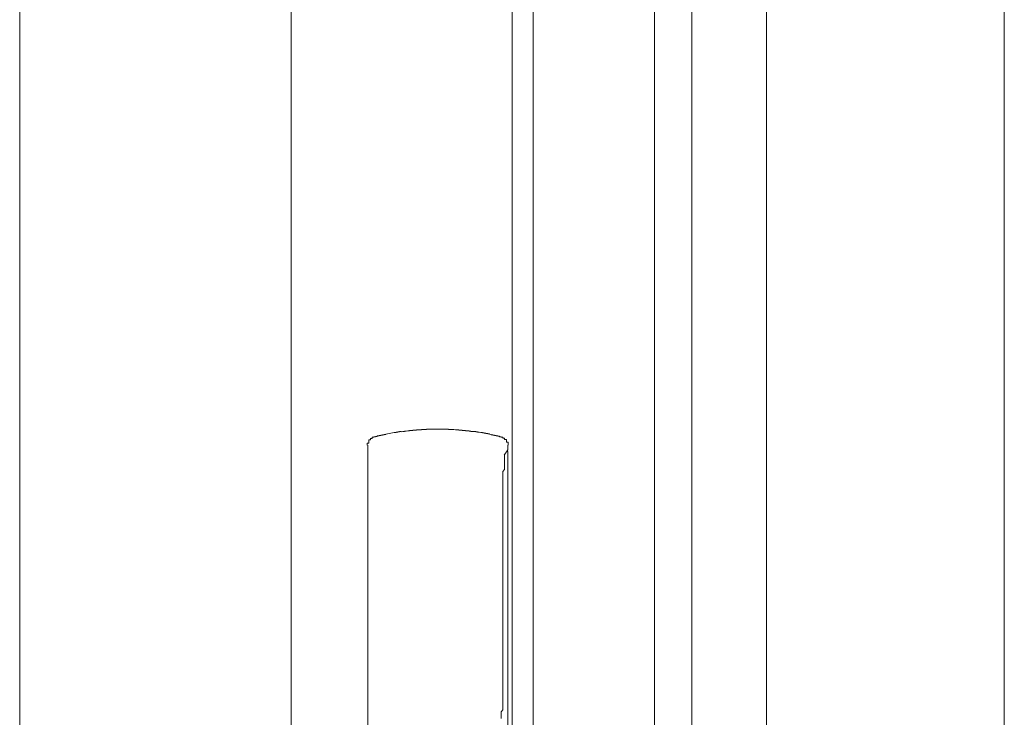
# Model space of a CAD drawing. Extents: x 0 to 990, y 0 to 1600.
# Drawn here: x 940 to 946, y 1400 to 1405 of the extents above; entities that cross this region are included whole.
import ezdxf

# ---------------------------------------------------------------- set-up
doc = ezdxf.new("R2010")
doc.units = 0
doc.layers.add('YKK_A1', color=4, linetype='CONTINUOUS', lineweight=13)

msp = doc.modelspace()

# ---------------------------------------------------------------- linework, layer by layer
at = {"layer": 'YKK_A1'}
for p, q in [((945.8435, 1373.313), (945.8435, 1434.613)), ((944.4435, 1374.713), (944.4435, 1433.213)), ((944.0035, 1432.773), (944.0035, 1375.153)), ((943.7835, 1432.553), (943.7835, 1375.373)), ((943.0685, 1376.088), (943.0685, 1431.838)), ((942.9435, 1376.213), (942.9435, 1431.713)), ((941.6435, 1377.513), (941.6435, 1430.413)), ((940.0435, 1428.813), (940.0435, 1379.588)), ((942.1002, 1402.099), (942.1102, 1402.1)), ((942.1002, 1402.098), (942.1002, 1402.099)), ((942.1002, 1402.097), (942.1002, 1402.098)), ((942.1002, 1402.096), (942.1002, 1402.097)), ((942.1002, 1402.095), (942.1002, 1402.096)), ((942.1002, 1402.094), (942.1002, 1402.095)), ((942.1002, 1402.093), (942.1002, 1402.094)), ((942.1002, 1402.092), (942.1002, 1402.093)), ((942.1102, 1402.107), (942.1102, 1402.108)), ((942.1102, 1402.108), (942.1202, 1402.108)), ((942.1102, 1402.106), (942.1102, 1402.107)), ((942.1102, 1402.105), (942.1102, 1402.106)), ((942.1102, 1402.104), (942.1102, 1402.105)), ((942.1102, 1402.103), (942.1102, 1402.104)), ((942.1102, 1402.102), (942.1102, 1402.103)), ((942.1102, 1402.101), (942.1102, 1402.102)), ((942.1102, 1402.1), (942.1102, 1402.101)), ((942.1202, 1402.113), (942.1202, 1402.114)), ((942.1202, 1402.114), (942.1302, 1402.114)), ((942.1202, 1402.112), (942.1202, 1402.113)), ((942.1202, 1402.111), (942.1202, 1402.112)), ((942.1202, 1402.11), (942.1202, 1402.111)), ((942.1202, 1402.109), (942.1202, 1402.11)), ((942.1202, 1402.108), (942.1202, 1402.109)), ((942.1302, 1402.114), (942.1302, 1402.115)), ((942.8802, 1402.115), (942.8802, 1402.114)), ((942.8802, 1402.114), (942.8902, 1402.114)), ((942.8902, 1402.114), (942.8902, 1402.113)), ((942.8902, 1402.113), (942.8902, 1402.112)), ((942.8902, 1402.112), (942.8902, 1402.111)), ((942.8902, 1402.111), (942.8902, 1402.11)), ((942.8902, 1402.11), (942.9002, 1402.109)), ((942.9002, 1402.109), (942.9002, 1402.108)), ((942.9002, 1402.108), (942.9002, 1402.107)), ((942.9002, 1402.107), (942.9002, 1402.106)), ((942.9002, 1402.106), (942.9002, 1402.105)), ((942.9002, 1402.105), (942.9002, 1402.104)), ((942.9002, 1402.104), (942.9002, 1402.103)), ((942.9002, 1402.103), (942.9002, 1402.102)), ((942.9002, 1402.102), (942.9002, 1402.101)), ((942.9002, 1402.101), (942.9102, 1402.101)), ((942.9102, 1402.101), (942.9102, 1402.1)), ((942.9102, 1402.1), (942.9102, 1402.099)), ((942.9102, 1402.099), (942.9102, 1402.098)), ((942.9102, 1402.098), (942.9102, 1402.097)), ((942.9102, 1402.097), (942.9102, 1402.096)), ((942.9102, 1402.096), (942.9102, 1402.095)), ((942.9102, 1402.095), (942.9102, 1402.094)), ((942.9102, 1402.094), (942.9102, 1402.093)), ((942.9102, 1402.093), (942.9102, 1402.092)), ((942.0902, 1402.079), (942.0902, 1402.08)), ((942.0902, 1402.08), (942.1002, 1402.08)), ((942.0902, 1402.078), (942.0902, 1402.079)), ((942.0902, 1402.077), (942.0902, 1402.078)), ((942.0902, 1402.076), (942.0902, 1402.077)), ((942.0902, 1402.075), (942.0902, 1402.076)), ((942.0902, 1402.074), (942.0902, 1402.075)), ((942.0902, 1402.073), (942.0902, 1402.074)), ((942.0902, 1402.072), (942.0902, 1402.073)), ((942.0902, 1402.071), (942.0902, 1402.072)), ((942.0902, 1402.07), (942.0902, 1402.071)), ((942.0902, 1402.069), (942.0902, 1402.07)), ((942.0902, 1402.068), (942.0902, 1402.069)), ((942.0902, 1402.067), (942.0902, 1402.068)), ((942.1002, 1402.091), (942.1002, 1402.092)), ((942.1002, 1402.09), (942.1002, 1402.091)), ((942.1002, 1402.089), (942.1002, 1402.09)), ((942.1002, 1402.088), (942.1002, 1402.089)), ((942.1002, 1402.087), (942.1002, 1402.088)), ((942.1002, 1402.086), (942.1002, 1402.087)), ((942.1002, 1402.085), (942.1002, 1402.086)), ((942.1002, 1402.084), (942.1002, 1402.085)), ((942.1002, 1402.083), (942.1002, 1402.084)), ((942.1002, 1402.082), (942.1002, 1402.083)), ((942.1002, 1402.081), (942.1002, 1402.082)), ((942.1002, 1402.08), (942.1002, 1402.081)), ((942.9102, 1402.092), (942.9102, 1402.091)), ((942.9102, 1402.091), (942.9102, 1402.09)), ((942.9102, 1402.09), (942.9102, 1402.089)), ((942.9102, 1402.089), (942.9102, 1402.088)), ((942.9102, 1402.088), (942.9102, 1402.087)), ((942.9102, 1402.087), (942.9102, 1402.086)), ((942.9102, 1402.086), (942.9102, 1402.085)), ((942.9102, 1402.085), (942.9202, 1402.085)), ((942.9202, 1402.085), (942.9202, 1402.084)), ((942.9202, 1402.084), (942.9202, 1402.083)), ((942.9202, 1402.083), (942.9202, 1402.082)), ((942.9202, 1402.082), (942.9202, 1402.081)), ((942.9202, 1402.081), (942.9202, 1402.08)), ((942.9202, 1402.08), (942.9202, 1402.079)), ((942.9202, 1402.079), (942.9202, 1402.078)), ((942.9202, 1402.078), (942.9202, 1402.077)), ((942.9202, 1402.077), (942.9202, 1402.076)), ((942.9202, 1402.076), (942.9202, 1402.075)), ((942.9202, 1402.075), (942.9202, 1402.074)), ((942.9202, 1402.074), (942.9202, 1402.073)), ((942.9202, 1402.073), (942.9202, 1402.072)), ((942.9202, 1402.072), (942.9202, 1402.071)), ((942.9202, 1402.071), (942.9202, 1402.07)), ((942.9202, 1402.07), (942.9202, 1402.069)), ((942.9202, 1402.069), (942.9202, 1402.068)), ((942.9202, 1402.068), (942.9202, 1402.067))]:
    msp.add_line(p, q, dxfattribs=at)
at = {"layer": 'YKK_A1', "linetype": 'Continuous'}
for p, q in [((942.3302, 1402.152), (942.3202, 1402.151)), ((942.3202, 1402.151), (942.3202, 1402.15)), ((942.3402, 1402.153), (942.3302, 1402.152)), ((942.3502, 1402.154), (942.3402, 1402.154)), ((942.3402, 1402.154), (942.3402, 1402.153)), ((942.3602, 1402.155), (942.3502, 1402.155)), ((942.3502, 1402.155), (942.3502, 1402.154)), ((942.3702, 1402.156), (942.3602, 1402.156)), ((942.3602, 1402.156), (942.3602, 1402.155)), ((942.3802, 1402.157), (942.3702, 1402.157)), ((942.3702, 1402.157), (942.3702, 1402.156)), ((942.3902, 1402.158), (942.3802, 1402.158)), ((942.3802, 1402.158), (942.3802, 1402.157)), ((942.4002, 1402.159), (942.3902, 1402.158)), ((942.4102, 1402.159), (942.4002, 1402.159)), ((942.4202, 1402.16), (942.4102, 1402.16)), ((942.4102, 1402.16), (942.4102, 1402.159)), ((942.4302, 1402.161), (942.4202, 1402.161)), ((942.4202, 1402.161), (942.4202, 1402.16)), ((942.4402, 1402.161), (942.4302, 1402.161)), ((942.4502, 1402.162), (942.4402, 1402.162)), ((942.4402, 1402.162), (942.4402, 1402.161)), ((942.4602, 1402.162), (942.4502, 1402.162)), ((942.4702, 1402.162), (942.4602, 1402.162)), ((942.4802, 1402.163), (942.4702, 1402.163)), ((942.4702, 1402.163), (942.4702, 1402.162)), ((942.4902, 1402.163), (942.4802, 1402.163)), ((942.5002, 1402.163), (942.4902, 1402.163)), ((942.5102, 1402.163), (942.5002, 1402.163)), ((942.5202, 1402.163), (942.5102, 1402.163)), ((942.5302, 1402.163), (942.5202, 1402.163)), ((942.5402, 1402.163), (942.5302, 1402.163)), ((942.5402, 1402.162), (942.5402, 1402.163)), ((942.5502, 1402.162), (942.5402, 1402.162)), ((942.5602, 1402.162), (942.5502, 1402.162)), ((942.5702, 1402.162), (942.5602, 1402.162)), ((942.5702, 1402.161), (942.5702, 1402.162)), ((942.5802, 1402.161), (942.5702, 1402.161)), ((942.5902, 1402.161), (942.5802, 1402.161)), ((942.5902, 1402.16), (942.5902, 1402.161)), ((942.6002, 1402.16), (942.5902, 1402.16)), ((942.6102, 1402.159), (942.6002, 1402.16)), ((942.6202, 1402.159), (942.6102, 1402.159)), ((942.6202, 1402.158), (942.6202, 1402.159)), ((942.6302, 1402.158), (942.6202, 1402.158)), ((942.6302, 1402.157), (942.6302, 1402.158)), ((942.6402, 1402.157), (942.6302, 1402.157)), ((942.6402, 1402.156), (942.6402, 1402.157)), ((942.6502, 1402.156), (942.6402, 1402.156)), ((942.6502, 1402.155), (942.6502, 1402.156)), ((942.6602, 1402.155), (942.6502, 1402.155)), ((942.6602, 1402.154), (942.6602, 1402.155)), ((942.6702, 1402.154), (942.6602, 1402.154)), ((942.6702, 1402.153), (942.6702, 1402.154)), ((942.6802, 1402.153), (942.6702, 1402.153)), ((942.6802, 1402.152), (942.6802, 1402.153)), ((942.6902, 1402.152), (942.6802, 1402.152)), ((942.6902, 1402.151), (942.6902, 1402.152)), ((942.7002, 1402.15), (942.6902, 1402.151)), ((942.1402, 1402.117), (942.1302, 1402.116)), ((942.1302, 1402.116), (942.1302, 1402.115)), ((942.1502, 1402.119), (942.1402, 1402.119)), ((942.1402, 1402.119), (942.1402, 1402.118)), ((942.1402, 1402.118), (942.1402, 1402.117)), ((942.1602, 1402.122), (942.1502, 1402.122)), ((942.1502, 1402.122), (942.1502, 1402.121)), ((942.1502, 1402.121), (942.1502, 1402.12)), ((942.1502, 1402.12), (942.1502, 1402.119)), ((942.1702, 1402.124), (942.1602, 1402.124)), ((942.1602, 1402.124), (942.1602, 1402.123)), ((942.1602, 1402.123), (942.1602, 1402.122)), ((942.1802, 1402.127), (942.1702, 1402.127)), ((942.1702, 1402.127), (942.1702, 1402.126)), ((942.1702, 1402.126), (942.1702, 1402.125)), ((942.1702, 1402.125), (942.1702, 1402.124)), ((942.1902, 1402.129), (942.1802, 1402.129)), ((942.1802, 1402.129), (942.1802, 1402.128)), ((942.1802, 1402.128), (942.1802, 1402.127)), ((942.2002, 1402.131), (942.1902, 1402.131)), ((942.1902, 1402.131), (942.1902, 1402.13)), ((942.1902, 1402.13), (942.1902, 1402.129)), ((942.2102, 1402.134), (942.2002, 1402.133)), ((942.2002, 1402.133), (942.2002, 1402.132)), ((942.2002, 1402.132), (942.2002, 1402.131)), ((942.2202, 1402.136), (942.2102, 1402.135)), ((942.2102, 1402.135), (942.2102, 1402.134)), ((942.2302, 1402.138), (942.2202, 1402.137)), ((942.2202, 1402.137), (942.2202, 1402.136)), ((942.2402, 1402.14), (942.2302, 1402.139)), ((942.2302, 1402.139), (942.2302, 1402.138)), ((942.2502, 1402.142), (942.2402, 1402.141)), ((942.2402, 1402.141), (942.2402, 1402.14)), ((942.2602, 1402.143), (942.2502, 1402.143)), ((942.2502, 1402.143), (942.2502, 1402.142)), ((942.2702, 1402.145), (942.2602, 1402.145)), ((942.2602, 1402.145), (942.2602, 1402.144)), ((942.2602, 1402.144), (942.2602, 1402.143)), ((942.2802, 1402.147), (942.2702, 1402.146)), ((942.2702, 1402.146), (942.2702, 1402.145)), ((942.2902, 1402.148), (942.2802, 1402.148)), ((942.2802, 1402.148), (942.2802, 1402.147)), ((942.2902, 1402.149), (942.2902, 1402.148)), ((942.3002, 1402.148), (942.2902, 1402.147)), ((942.2921, 1402.1471), (942.2921, 1402.1492)), ((942.3102, 1402.149), (942.3002, 1402.149)), ((942.3002, 1402.149), (942.3002, 1402.148)), ((942.3202, 1402.15), (942.3102, 1402.15)), ((942.3102, 1402.15), (942.3102, 1402.149)), ((942.7002, 1402.149), (942.7002, 1402.15)), ((942.7102, 1402.149), (942.7002, 1402.149)), ((942.7102, 1402.148), (942.7102, 1402.149)), ((942.7202, 1402.148), (942.7102, 1402.148)), ((942.7198, 1402.1492), (942.7198, 1402.1471)), ((942.7202, 1402.148), (942.7202, 1402.149)), ((942.7302, 1402.148), (942.7202, 1402.148)), ((942.7202, 1402.147), (942.7202, 1402.148)), ((942.7302, 1402.147), (942.7302, 1402.148)), ((942.7402, 1402.147), (942.7302, 1402.147)), ((942.7402, 1402.146), (942.7402, 1402.147)), ((942.7402, 1402.145), (942.7402, 1402.146)), ((942.7502, 1402.145), (942.7402, 1402.145)), ((942.7502, 1402.144), (942.7502, 1402.145)), ((942.7602, 1402.143), (942.7502, 1402.144)), ((942.7602, 1402.142), (942.7602, 1402.143)), ((942.7702, 1402.142), (942.7602, 1402.142)), ((942.7702, 1402.141), (942.7702, 1402.142)), ((942.7702, 1402.14), (942.7702, 1402.141)), ((942.7802, 1402.14), (942.7702, 1402.14)), ((942.7802, 1402.139), (942.7802, 1402.14)), ((942.7802, 1402.138), (942.7802, 1402.139)), ((942.7902, 1402.138), (942.7802, 1402.138)), ((942.7902, 1402.137), (942.7902, 1402.138)), ((942.7902, 1402.136), (942.7902, 1402.137)), ((942.8002, 1402.136), (942.7902, 1402.136)), ((942.8002, 1402.135), (942.8002, 1402.136)), ((942.8002, 1402.134), (942.8002, 1402.135)), ((942.8102, 1402.134), (942.8002, 1402.134)), ((942.8102, 1402.133), (942.8102, 1402.134)), ((942.8102, 1402.132), (942.8102, 1402.133)), ((942.8202, 1402.131), (942.8102, 1402.132)), ((942.8202, 1402.13), (942.8202, 1402.131)), ((942.8202, 1402.129), (942.8202, 1402.13)), ((942.8302, 1402.129), (942.8202, 1402.129)), ((942.8302, 1402.128), (942.8302, 1402.129)), ((942.8302, 1402.127), (942.8302, 1402.128)), ((942.8402, 1402.127), (942.8302, 1402.127)), ((942.8402, 1402.126), (942.8402, 1402.127)), ((942.8402, 1402.125), (942.8402, 1402.126)), ((942.8502, 1402.124), (942.8402, 1402.125)), ((942.8502, 1402.123), (942.8502, 1402.124)), ((942.8602, 1402.122), (942.8502, 1402.123)), ((942.8602, 1402.121), (942.8602, 1402.122)), ((942.8602, 1402.12), (942.8602, 1402.121)), ((942.8702, 1402.12), (942.8602, 1402.12)), ((942.8702, 1402.119), (942.8702, 1402.12)), ((942.8702, 1402.118), (942.8702, 1402.119)), ((942.8702, 1402.117), (942.8702, 1402.118)), ((942.8802, 1402.117), (942.8702, 1402.117)), ((942.8802, 1402.116), (942.8802, 1402.117)), ((942.8802, 1402.115), (942.8802, 1402.116)), ((942.0935, 1402.0672), (942.0935, 1397.715)), ((942.9185, 1402.0401), (942.8973, 1402.0083)), ((942.9185, 1402.0401), (942.9185, 1402.0672)), ((942.9002, 1402.008), (942.9002, 1402.007)), ((942.9002, 1402.007), (942.9002, 1402.006)), ((942.9002, 1402.006), (942.9002, 1402.005)), ((942.9002, 1402.005), (942.9002, 1402.004)), ((942.9002, 1402.004), (942.9002, 1402.003)), ((942.9002, 1402.003), (942.9002, 1402.002)), ((942.9002, 1402.002), (942.9002, 1402.001)), ((942.9002, 1402.001), (942.9002, 1402)), ((942.9002, 1402), (942.9002, 1401.999)), ((942.9002, 1401.999), (942.9002, 1401.998)), ((942.9002, 1401.998), (942.9002, 1401.997)), ((942.9002, 1401.997), (942.9002, 1401.996)), ((942.9002, 1401.996), (942.9002, 1401.995)), ((942.9002, 1401.995), (942.9002, 1401.994)), ((942.9002, 1401.994), (942.9002, 1401.993)), ((942.9002, 1401.993), (942.9002, 1401.992)), ((942.9002, 1401.992), (942.9002, 1401.991)), ((942.9002, 1401.991), (942.9002, 1401.99)), ((942.9002, 1401.99), (942.9002, 1401.989)), ((942.9002, 1401.989), (942.9002, 1401.988)), ((942.9002, 1401.988), (942.9002, 1401.987)), ((942.9002, 1401.987), (942.9002, 1401.986)), ((942.9002, 1401.986), (942.9002, 1401.985)), ((942.9002, 1401.985), (942.9002, 1401.984)), ((942.9002, 1401.984), (942.9002, 1401.983)), ((942.9002, 1401.983), (942.9002, 1401.982)), ((942.9002, 1401.982), (942.9002, 1401.981)), ((942.9002, 1401.981), (942.9002, 1401.98)), ((942.9002, 1401.98), (942.9002, 1401.979)), ((942.9002, 1401.979), (942.9002, 1401.978)), ((942.9002, 1401.978), (942.9002, 1401.977)), ((942.9002, 1401.977), (942.9002, 1401.976)), ((942.9185, 1402.0301), (942.9118, 1402.0301)), ((942.9185, 1397.715), (942.9185, 1402.0301)), ((942.9002, 1401.925), (942.8902, 1401.913)), ((942.9002, 1401.976), (942.9002, 1401.975)), ((942.9002, 1401.975), (942.9002, 1401.974)), ((942.9002, 1401.974), (942.9002, 1401.962)), ((942.9002, 1401.962), (942.9002, 1401.95)), ((942.9002, 1401.95), (942.9002, 1401.938)), ((942.9002, 1401.938), (942.9002, 1401.925)), ((942.8902, 1401.913), (942.8902, 1401.901)), ((942.8902, 1401.901), (942.8902, 1401.889)), ((942.8902, 1401.889), (942.8902, 1401.877)), ((942.8902, 1401.877), (942.8902, 1401.864)), ((942.8902, 1401.864), (942.8902, 1401.852)), ((942.8902, 1401.852), (942.8902, 1401.84)), ((942.8902, 1401.84), (942.8902, 1401.828)), ((942.8902, 1401.828), (942.8902, 1401.815)), ((942.8902, 1401.815), (942.8902, 1401.803)), ((942.8902, 1401.803), (942.8902, 1401.791)), ((942.8902, 1401.791), (942.8902, 1401.778)), ((942.8902, 1401.778), (942.8902, 1401.766)), ((942.8902, 1401.766), (942.8902, 1401.754)), ((942.8902, 1401.754), (942.8902, 1401.742)), ((942.8902, 1401.742), (942.8902, 1401.729)), ((942.8902, 1401.729), (942.8902, 1401.717)), ((942.8902, 1401.717), (942.8902, 1401.705)), ((942.8902, 1401.705), (942.8902, 1401.692)), ((942.8902, 1401.692), (942.8902, 1401.68)), ((942.8902, 1401.68), (942.8902, 1401.668)), ((942.8902, 1401.668), (942.8902, 1401.655)), ((942.8902, 1401.655), (942.8902, 1401.643)), ((942.8902, 1401.643), (942.8902, 1401.63)), ((942.8902, 1401.63), (942.8902, 1401.618)), ((942.8902, 1401.618), (942.8902, 1401.606)), ((942.8902, 1401.606), (942.8902, 1401.593)), ((942.8902, 1401.593), (942.8902, 1401.581)), ((942.8902, 1401.581), (942.8902, 1401.568)), ((942.8902, 1401.568), (942.8902, 1401.556)), ((942.8902, 1401.556), (942.8902, 1401.544)), ((942.8902, 1401.544), (942.8902, 1401.531)), ((942.8902, 1401.531), (942.8902, 1401.519)), ((942.8902, 1401.519), (942.8902, 1401.506)), ((942.8902, 1401.506), (942.8902, 1401.494)), ((942.8902, 1401.494), (942.8902, 1401.481)), ((942.8902, 1401.481), (942.8902, 1401.469)), ((942.8902, 1401.469), (942.8902, 1401.457)), ((942.8902, 1401.457), (942.8902, 1401.444)), ((942.8902, 1401.444), (942.8902, 1401.432)), ((942.8902, 1401.432), (942.8902, 1401.419)), ((942.8902, 1401.419), (942.8902, 1401.407)), ((942.8902, 1401.407), (942.8902, 1401.394)), ((942.8902, 1401.394), (942.8902, 1401.382)), ((942.8902, 1401.382), (942.8902, 1401.369)), ((942.8902, 1401.369), (942.8902, 1401.357)), ((942.8902, 1401.357), (942.8902, 1401.344)), ((942.8902, 1401.344), (942.8902, 1401.332)), ((942.8902, 1401.332), (942.8902, 1401.319)), ((942.8902, 1401.319), (942.8902, 1401.307)), ((942.8902, 1401.307), (942.8902, 1401.294)), ((942.8902, 1401.294), (942.8902, 1401.281)), ((942.8902, 1401.281), (942.8902, 1401.269)), ((942.8902, 1401.269), (942.8902, 1401.256)), ((942.8902, 1401.256), (942.8902, 1401.244)), ((942.8902, 1401.244), (942.8902, 1401.231)), ((942.8902, 1401.231), (942.8902, 1401.219)), ((942.8902, 1401.219), (942.8902, 1401.206)), ((942.8902, 1401.206), (942.8902, 1401.194)), ((942.8902, 1401.194), (942.8902, 1401.181)), ((942.8902, 1401.181), (942.8902, 1401.168)), ((942.8902, 1401.168), (942.8902, 1401.156)), ((942.8902, 1401.156), (942.8902, 1401.143)), ((942.8902, 1401.143), (942.8902, 1401.131)), ((942.8902, 1401.131), (942.8902, 1401.118)), ((942.8902, 1401.118), (942.8902, 1401.105)), ((942.8902, 1401.105), (942.8902, 1401.093)), ((942.8902, 1401.093), (942.8902, 1401.08)), ((942.8902, 1401.08), (942.8902, 1401.067)), ((942.8902, 1401.067), (942.8902, 1401.055)), ((942.8902, 1401.055), (942.8902, 1401.042)), ((942.8902, 1401.042), (942.8902, 1401.03)), ((942.8902, 1401.03), (942.8902, 1401.017)), ((942.8902, 1401.017), (942.8902, 1401.004)), ((942.8902, 1401.004), (942.8902, 1400.992)), ((942.8902, 1400.992), (942.8902, 1400.979)), ((942.8902, 1400.979), (942.8902, 1400.966)), ((942.8902, 1400.966), (942.8902, 1400.954)), ((942.8902, 1400.954), (942.8902, 1400.941)), ((942.8902, 1400.941), (942.8902, 1400.928)), ((942.8902, 1400.928), (942.8902, 1400.916)), ((942.8902, 1400.916), (942.8902, 1400.903)), ((942.8902, 1400.903), (942.8902, 1400.89)), ((942.8902, 1400.89), (942.8902, 1400.878)), ((942.8902, 1400.878), (942.8902, 1400.865)), ((942.8902, 1400.865), (942.8902, 1400.852)), ((942.8902, 1400.852), (942.8902, 1400.839)), ((942.8902, 1400.839), (942.8902, 1400.827)), ((942.8902, 1400.827), (942.8902, 1400.814)), ((942.8902, 1400.814), (942.8902, 1400.801)), ((942.8902, 1400.801), (942.8902, 1400.789)), ((942.8902, 1400.789), (942.8902, 1400.776)), ((942.8902, 1400.776), (942.8902, 1400.763)), ((942.8902, 1400.763), (942.8902, 1400.75)), ((942.8902, 1400.75), (942.8902, 1400.738)), ((942.8902, 1400.738), (942.8902, 1400.725)), ((942.8902, 1400.725), (942.8902, 1400.712)), ((942.8902, 1400.712), (942.8902, 1400.7)), ((942.8902, 1400.7), (942.8902, 1400.687)), ((942.8902, 1400.687), (942.8902, 1400.674)), ((942.8902, 1400.674), (942.8902, 1400.661)), ((942.8902, 1400.661), (942.8902, 1400.649)), ((942.8902, 1400.649), (942.8902, 1400.636)), ((942.8902, 1400.636), (942.8902, 1400.623)), ((942.8902, 1400.623), (942.8902, 1400.61)), ((942.8902, 1400.61), (942.8902, 1400.598)), ((942.8902, 1400.598), (942.8902, 1400.585)), ((942.8902, 1400.585), (942.8902, 1400.572)), ((942.8902, 1400.572), (942.8902, 1400.559)), ((942.8902, 1400.559), (942.8902, 1400.547)), ((942.8902, 1400.547), (942.8902, 1400.534)), ((942.8902, 1400.534), (942.8902, 1400.521)), ((942.8902, 1400.508), (942.8802, 1400.495)), ((942.8802, 1400.495), (942.8802, 1400.483)), ((942.8802, 1400.483), (942.8802, 1400.47)), ((942.8802, 1400.47), (942.8802, 1400.457)), ((942.8902, 1400.521), (942.8902, 1400.508))]:
    msp.add_line(p, q, dxfattribs=at)

doc.saveas('drawing.dxf')
